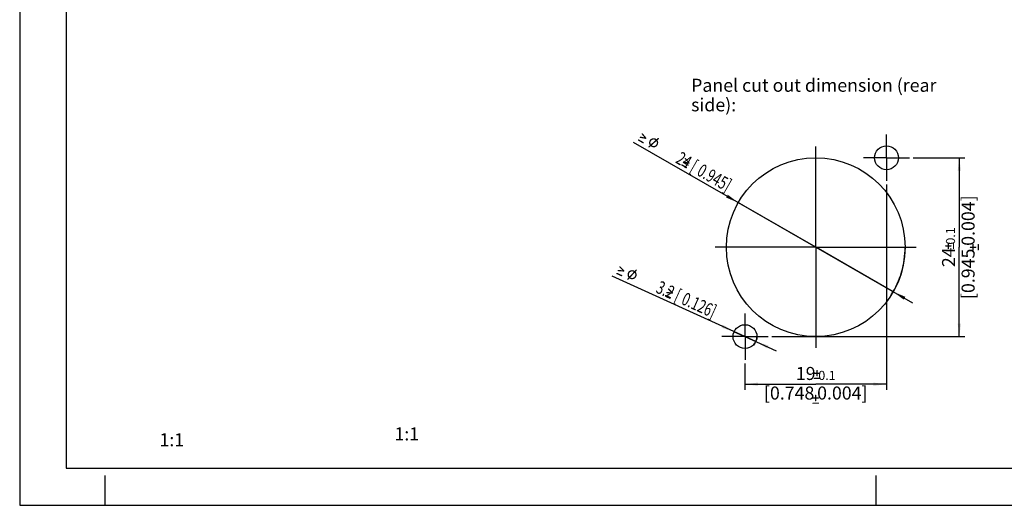
# Model space of a CAD drawing. Units: millimetres. Extents: x 0 to 420, y 0 to 297.
# Drawn here: x 0 to 264, y 0 to 130 of the extents above; entities that cross this region are included whole.
import ezdxf

# ---------------------------------------------------------------- set-up
doc = ezdxf.new("R2010")
doc.units = ezdxf.units.MM
doc.header["$LTSCALE"] = 23.1
doc.layers.get('0').update_dxf_attribs({"linetype": 'CONTINUOUS'})
for name, color, linetype in [('_03_2D_DRAWING_DIMENSION', 7, 'CONTINUOUS'), ('_04_NOTES', 7, 'CONTINUOUS'), ('_26_DATUM_AXIS', 7, 'CONTINUOUS')]:
    doc.layers.add(name, color=color, linetype=linetype)
doc.styles.get("Standard").update_dxf_attribs({"font": 'arialn.ttf'})
doc.styles.add('TEXTSTYLE_4', font='symbol_iso.ttf')
doc.dimstyles.new('DIMSTYLE_3', dxfattribs={"dimtxt": 3.5, "dimasz": 3.5, "dimexe": 1.5, "dimexo": 1, "dimtad": 1, "dimlfac": 0.5, "dimdsep": 46, "dimtxsty": 'STANDARD', "dimblk": '_FILLED', "dimblk1": '_FILLED', "dimblk2": '_FILLED', "dimcen": 0.09, "dimclrt": 7, "dimazin": 2, "dimtp": 0.2, "dimtm": 0.2, "dimtfac": 1, "dimtmove": 0, "dimatfit": 2, "dimldrblk": '_FILLED', "dimfxl": 1, "dimtolj": 1, "dimarcsym": 0})
doc.dimstyles.new('DIMSTYLE_4', dxfattribs={"dimtxt": 3.5, "dimasz": 3.5, "dimexe": 1.5, "dimexo": 1, "dimgap": 0.875, "dimtad": 1, "dimlfac": 0.5, "dimdsep": 46, "dimtxsty": 'STANDARD', "dimblk": '_FILLED', "dimblk1": '_FILLED', "dimblk2": '_FILLED', "dimcen": 0.09, "dimclrt": 7, "dimazin": 2, "dimtol": 1, "dimtp": 0.1, "dimtm": 0.1, "dimtfac": 1, "dimtofl": 0, "dimtmove": 0, "dimatfit": 3, "dimldrblk": '_FILLED', "dimfxl": 1, "dimtolj": 1, "dimarcsym": 0})
doc.dimstyles.new('DIMSTYLE_5', dxfattribs={"dimtxt": 3.5, "dimasz": 3.5, "dimexe": 1.5, "dimexo": 1, "dimtad": 1, "dimlfac": 0.5, "dimdsep": 46, "dimtxsty": 'STANDARD', "dimblk": '_FILLED', "dimblk1": '_FILLED', "dimblk2": '_FILLED', "dimcen": 0.09, "dimclrt": 7, "dimazin": 2, "dimtp": 0.1, "dimtm": 0.1, "dimtfac": 1, "dimtmove": 0, "dimatfit": 2, "dimldrblk": '_FILLED', "dimfxl": 1, "dimtolj": 1, "dimarcsym": 0})

# ---------------------------------------------------------------- blocks, each defined once
blk = doc.blocks.new('_FILLED')
at = {"color": 0, "linetype": 'BYBLOCK'}
blk.add_solid([(0, 0), (-1, 0.125), (-1, -0.125)], dxfattribs=at)
blk = doc.blocks.new('*D8')
at = {"layer": '_03_2D_DRAWING_DIMENSION', "color": 7}
for p, q in [((213.79, 69.26), (164.88, 97.37)), ((192.98, 81.22), (213.79, 69.26)), ((234.6, 57.31), (213.79, 69.26)), ((213.79, 69.26), (239.8, 54.32))]:
    blk.add_line(p, q, dxfattribs=at)
at = {"layer": '_03_2D_DRAWING_DIMENSION', "color": 7, "xscale": 3.5, "yscale": 3.5, "zscale": 3.5}
for p, rotation in [((192.98, 81.22), 330.116139092), ((234.6, 57.31), 150.1168540539)]:
    blk.add_blockref('_FILLED', p, dxfattribs=dict(at, rotation=rotation))
at = {"layer": '_03_2D_DRAWING_DIMENSION', "color": 7, "insert": (191.57, 87.08), "char_height": 3.5, "width": 42.3927, "attachment_point": 3, "rotation": 330.1173, "line_spacing_factor": 0.9, "style": 'TEXTSTYLE_4'}
blk.add_mtext('{\\ftxt;\\W0.0001;\\H0.0001;\\~}{\\ftxt;\\W1.7991967871;\\H3.5; }{\\ftxt;\\W0.0001;\\H0.0001;\\~}\\fArial Narrow;{\\W0.7;24}{\\W0.7; [}{\\ftxt;\\W0.0001;\\H0.0001;\\~}{\\ftxt;\\W0.8995983936;\\H3.5; }{\\ftxt;\\W0.0001;\\H0.0001;\\~}{\\W0.7;0.945]}', dxfattribs=at)
blk = doc.blocks.new('*D9')
at = {"layer": '_03_2D_DRAWING_DIMENSION', "color": 7}
for p, q in [((239.99, 93.26), (253.85, 93.26)), ((252.35, 93.26), (252.35, 69.26)), ((252.35, 45.26), (252.35, 69.26)), ((201.99, 45.26), (253.85, 45.26))]:
    blk.add_line(p, q, dxfattribs=at)
at = {"layer": '_03_2D_DRAWING_DIMENSION', "color": 7, "xscale": 3.5, "yscale": 3.5, "zscale": 3.5}
for p, rotation in [((252.35, 93.26), 90), ((252.35, 45.26), 270)]:
    blk.add_blockref('_FILLED', p, dxfattribs=dict(at, rotation=rotation))
at = {"layer": '_03_2D_DRAWING_DIMENSION', "color": 7, "insert": (247.71, 69.26), "char_height": 3.5, "width": 38.8647, "attachment_point": 2, "rotation": 90, "line_spacing_factor": 0.9}
blk.add_mtext('24{\\ftxt;\\W0.0001;\\H0.0001;\\~}{\\ftxt;\\W0.6987951807;\\H3.5; }{\\ftxt;\\W0.0001;\\H0.0001;\\~}\\H2.45;0.1\\P\\H3.5;[0.945{\\ftxt;\\W0.0001;\\H0.0001;\\~}{\\ftxt;\\W0.6987951807;\\H3.5; }{\\ftxt;\\W0.0001;\\H0.0001;\\~}0.004]', dxfattribs=at)
blk = doc.blocks.new('*D10')
at = {"layer": '_03_2D_DRAWING_DIMENSION', "color": 7}
for p, q in [((232.79, 86.06), (232.79, 30.99)), ((194.79, 38.06), (194.79, 30.99)), ((194.79, 32.49), (213.79, 32.49)), ((232.79, 32.49), (213.79, 32.49))]:
    blk.add_line(p, q, dxfattribs=at)
at = {"layer": '_03_2D_DRAWING_DIMENSION', "color": 7, "xscale": 3.5, "yscale": 3.5, "zscale": 3.5, "rotation": 180}
blk.add_blockref('_FILLED', (194.79, 32.49), dxfattribs=at)
at = {"layer": '_03_2D_DRAWING_DIMENSION', "color": 7, "xscale": 3.5, "yscale": 3.5, "zscale": 3.5}
blk.add_blockref('_FILLED', (232.79, 32.49), dxfattribs=at)
at = {"layer": '_03_2D_DRAWING_DIMENSION', "color": 7, "insert": (213.79, 37.13), "char_height": 3.5, "width": 38.8647, "attachment_point": 2, "line_spacing_factor": 0.9}
blk.add_mtext('19{\\ftxt;\\W0.0001;\\H0.0001;\\~}{\\ftxt;\\W0.6987951807;\\H3.5; }{\\ftxt;\\W0.0001;\\H0.0001;\\~}\\H2.45;0.1\\P\\H3.5;[0.748{\\ftxt;\\W0.0001;\\H0.0001;\\~}{\\ftxt;\\W0.6987951807;\\H3.5; }{\\ftxt;\\W0.0001;\\H0.0001;\\~}0.004]', dxfattribs=at)
blk = doc.blocks.new('*D11')
at = {"layer": '_03_2D_DRAWING_DIMENSION', "color": 7}
for p, q in [((194.79, 45.26), (159.11, 61.45)), ((191.88, 46.59), (194.79, 45.26)), ((197.71, 43.94), (194.79, 45.26)), ((194.79, 45.26), (203.17, 41.46))]:
    blk.add_line(p, q, dxfattribs=at)
at = {"layer": '_03_2D_DRAWING_DIMENSION', "color": 7, "xscale": 3.5, "yscale": 3.5, "zscale": 3.5}
for p, rotation in [((191.88, 46.59), 335.6020110189), ((197.71, 43.94), 155.601210215)]:
    blk.add_blockref('_FILLED', p, dxfattribs=dict(at, rotation=rotation))
at = {"layer": '_03_2D_DRAWING_DIMENSION', "color": 7, "insert": (187.52, 53.37), "char_height": 3.5, "width": 43.8207, "attachment_point": 3, "rotation": 335.6023, "line_spacing_factor": 0.9, "style": 'TEXTSTYLE_4'}
blk.add_mtext('{\\ftxt;\\W0.0001;\\H0.0001;\\~}{\\ftxt;\\W1.7991967871;\\H3.5; }{\\ftxt;\\W0.0001;\\H0.0001;\\~}\\fArial Narrow;{\\W0.7;3.2}{\\W0.7; [}{\\ftxt;\\W0.0001;\\H0.0001;\\~}{\\ftxt;\\W0.8995983936;\\H3.5; }{\\ftxt;\\W0.0001;\\H0.0001;\\~}{\\W0.7;0.126]}', dxfattribs=at)

msp = doc.modelspace()

# ---------------------------------------------------------------- linework, layer by layer
at = {"color": 7}
for p, q in [((0, 297), (0, 0)), ((12.5, 287), (12.5, 10)), ((12.5, 10), (410, 10)), ((23, 0), (23, 8)), ((230, 0), (230, 8)), ((0, 0), (420, 0))]:
    msp.add_line(p, q, dxfattribs=at)
at = {"layer": '_03_2D_DRAWING_DIMENSION', "color": 7}
for centre, radius, start in [((213.793, 69.264), 24, 327.73138), ((194.793, 45.264), 3.2, 318.24824)]:
    msp.add_arc(centre, radius, start, 360, dxfattribs=at)
for points in [[(167.546, 97.171), (166.061, 97.959), (166.065, 98.022)], [(166.061, 97.959), (167.546, 97.171), (167.493, 97.136)], [(167.493, 97.136), (166.082, 97.883), (166.061, 97.959)], [(167.598, 97.205), (166.065, 98.022), (166.068, 98.084)], [(166.065, 98.022), (167.598, 97.205), (167.546, 97.171)], [(167.615, 97.292), (166.068, 98.084), (166.134, 98.143)], [(166.068, 98.084), (167.615, 97.292), (167.598, 97.205)], [(166.155, 97.841), (166.082, 97.883), (167.493, 97.136)], [(167.619, 97.355), (166.134, 98.143), (166.187, 98.178)], [(166.134, 98.143), (167.619, 97.355), (167.615, 97.292)], [(167.368, 97.143), (166.155, 97.841), (167.493, 97.136)], [(167.584, 97.407), (166.187, 98.178), (166.249, 98.174)], [(166.187, 98.178), (167.584, 97.407), (167.619, 97.355)], [(167.55, 97.459), (166.249, 98.174), (166.336, 98.157)], [(166.249, 98.174), (167.55, 97.459), (167.584, 97.407)], [(166.493, 98.712), (166.497, 98.774), (168.114, 98.329)], [(166.528, 98.66), (166.493, 98.712), (168.114, 98.329)], [(166.497, 98.774), (166.515, 98.861), (168.114, 98.329)], [(166.515, 98.861), (166.553, 98.871), (168.114, 98.329)], [(166.528, 98.66), (168.114, 98.329), (166.649, 98.59)], [(166.649, 98.59), (166.587, 98.593), (166.528, 98.66)], [(166.553, 98.871), (166.605, 98.906), (168.114, 98.329)], [(166.605, 98.906), (166.657, 98.941), (168.114, 98.329)], [(166.657, 98.941), (166.72, 98.937), (168.114, 98.329)], [(168.177, 98.326), (168.114, 98.329), (166.72, 98.937)], [(168.229, 98.36), (168.177, 98.326), (166.72, 98.937)], [(168.267, 98.371), (168.229, 98.36), (166.72, 98.937)], [(168.295, 98.419), (168.267, 98.371), (166.72, 98.937)], [(168.295, 98.419), (166.72, 98.937), (167.761, 98.726)], [(167.024, 99.634), (167.027, 99.697), (167.333, 99.779)], [(167.034, 99.596), (167.024, 99.634), (167.333, 99.779)], [(167.027, 99.697), (167.031, 99.759), (167.333, 99.779)], [(167.031, 99.759), (167.097, 99.818), (167.333, 99.779)], [(167.069, 99.544), (167.034, 99.596), (167.333, 99.779)], [(167.069, 99.544), (167.333, 99.779), (168.282, 98.621)], [(168.282, 98.621), (167.761, 98.726), (167.069, 99.544)], [(167.097, 99.818), (167.149, 99.853), (167.333, 99.779)], [(167.284, 99.807), (167.333, 99.779), (167.149, 99.853)], [(167.284, 99.807), (167.149, 99.853), (167.212, 99.849)], [(168.327, 98.53), (168.323, 98.468), (167.761, 98.726)], [(168.316, 98.569), (168.327, 98.53), (167.761, 98.726)], [(168.282, 98.621), (168.316, 98.569), (167.761, 98.726)], [(167.761, 98.726), (168.323, 98.468), (168.295, 98.419)], [(169.485, 97.736), (169.11, 97.757), (169.194, 97.903)], [(169.565, 97.819), (169.194, 97.903), (169.277, 98.049)], [(169.194, 97.903), (169.565, 97.819), (169.485, 97.736)], [(169.645, 97.902), (169.277, 98.049), (169.371, 98.156)], [(169.277, 98.049), (169.645, 97.902), (169.565, 97.819)], [(169.829, 98.054), (169.371, 98.156), (169.503, 98.274)], [(169.829, 98.054), (169.725, 97.985), (169.371, 98.156)], [(169.371, 98.156), (169.725, 97.985), (169.645, 97.902)], [(171.003, 97.735), (169.497, 96.857), (170.767, 98)], [(170.035, 98.13), (169.503, 98.274), (169.646, 98.353)], [(170.035, 98.13), (169.92, 98.099), (169.503, 98.274)], [(169.503, 98.274), (169.92, 98.099), (169.829, 98.054)], [(170.149, 98.161), (169.646, 98.353), (169.775, 98.409)], [(169.646, 98.353), (170.149, 98.161), (170.035, 98.13)], [(170.597, 98.098), (169.775, 98.409), (169.942, 98.474)], [(170.375, 98.161), (170.25, 98.168), (169.775, 98.409)], [(170.486, 98.129), (170.375, 98.161), (169.775, 98.409)], [(170.597, 98.098), (170.486, 98.129), (169.775, 98.409)], [(169.775, 98.409), (170.25, 98.168), (170.149, 98.161)], [(169.942, 98.474), (170.081, 98.491), (171.381, 97.776)], [(170.597, 98.098), (169.942, 98.474), (171.381, 97.776)], [(171.381, 97.776), (170.081, 98.491), (170.258, 98.519)], [(171.267, 97.971), (170.258, 98.519), (170.407, 98.497)], [(170.258, 98.519), (171.267, 97.971), (171.381, 97.776)], [(170.407, 98.497), (170.556, 98.476), (171.032, 98.236)], [(171.267, 97.971), (170.407, 98.497), (171.032, 98.236)], [(170.934, 98.291), (171.032, 98.236), (170.556, 98.476)], [(170.934, 98.291), (170.556, 98.476), (170.716, 98.417)], [(170.694, 98.042), (170.597, 98.098), (171.381, 97.776)], [(170.718, 98.028), (170.694, 98.042), (171.381, 97.776)], [(170.716, 98.417), (170.876, 98.357), (170.934, 98.291)], [(170.767, 98), (170.718, 98.028), (171.381, 97.776)], [(170.767, 98), (171.381, 97.776), (171.443, 97.547)], [(170.767, 98), (171.443, 97.547), (171.003, 97.735)], [(171.653, 98.363), (171.032, 98.236), (171.362, 98.53)], [(171.653, 98.363), (171.65, 98.3), (171.032, 98.236)], [(171.65, 98.3), (171.598, 98.265), (171.032, 98.236)], [(171.032, 98.236), (171.598, 98.265), (171.267, 97.971)], [(171.657, 98.425), (171.362, 98.53), (171.414, 98.565)], [(171.362, 98.53), (171.657, 98.425), (171.653, 98.363)], [(171.647, 98.463), (171.414, 98.565), (171.477, 98.561)], [(171.414, 98.565), (171.647, 98.463), (171.657, 98.425)], [(171.612, 98.515), (171.477, 98.561), (171.515, 98.571)], [(171.477, 98.561), (171.612, 98.515), (171.647, 98.463)], [(171.515, 98.571), (171.578, 98.568), (171.612, 98.515)], [(167.368, 97.143), (167.493, 97.136), (167.417, 97.115)], [(169.137, 96.063), (168.842, 96.167), (168.846, 96.23)], [(168.842, 96.167), (169.137, 96.063), (169.085, 96.028)], [(169.085, 96.028), (168.852, 96.129), (168.842, 96.167)], [(168.846, 96.23), (168.874, 96.278), (169.468, 96.357)], [(168.846, 96.23), (169.468, 96.357), (169.137, 96.063)], [(168.852, 96.129), (169.085, 96.028), (169.047, 96.018)], [(169.047, 96.018), (168.887, 96.077), (168.852, 96.129)], [(168.874, 96.278), (168.901, 96.327), (169.468, 96.357)], [(168.936, 96.049), (168.887, 96.077), (169.047, 96.018)], [(169.468, 96.357), (168.901, 96.327), (169.232, 96.621)], [(168.936, 96.049), (169.047, 96.018), (168.984, 96.021)], [(169.39, 97.402), (169.04, 97.41), (169.075, 97.584)], [(169.39, 97.402), (169.383, 97.277), (169.04, 97.41)], [(169.04, 97.41), (169.383, 97.277), (169.39, 97.177)], [(169.39, 97.177), (169.043, 97.247), (169.04, 97.41)], [(169.39, 97.177), (169.421, 97.062), (169.043, 97.247)], [(169.043, 97.247), (169.421, 97.062), (169.452, 96.947)], [(169.452, 96.947), (169.046, 97.084), (169.043, 97.247)], [(169.452, 96.947), (169.497, 96.857), (169.046, 97.084)], [(169.732, 96.592), (169.046, 97.084), (169.497, 96.857)], [(169.732, 96.592), (169.087, 96.931), (169.046, 97.084)], [(169.422, 97.514), (169.075, 97.584), (169.11, 97.757)], [(169.075, 97.584), (169.422, 97.514), (169.39, 97.402)], [(169.926, 96.481), (170.582, 96.104), (169.087, 96.931)], [(169.829, 96.537), (169.926, 96.481), (169.087, 96.931)], [(169.781, 96.565), (169.829, 96.537), (169.087, 96.931)], [(169.732, 96.592), (169.781, 96.565), (169.087, 96.931)], [(169.087, 96.931), (170.582, 96.104), (170.419, 96.101)], [(170.419, 96.101), (169.153, 96.764), (169.087, 96.931)], [(169.485, 97.736), (169.453, 97.625), (169.11, 97.757)], [(169.11, 97.757), (169.453, 97.625), (169.422, 97.514)], [(169.153, 96.764), (170.419, 96.101), (170.266, 96.06)], [(170.266, 96.06), (169.232, 96.621), (169.153, 96.764)], [(169.232, 96.621), (170.266, 96.06), (170.092, 96.095)], [(169.232, 96.621), (170.092, 96.095), (169.468, 96.357)], [(169.662, 96.245), (169.468, 96.357), (169.943, 96.116)], [(170.092, 96.095), (169.943, 96.116), (169.468, 96.357)], [(169.497, 96.857), (171.003, 97.735), (169.732, 96.592)], [(169.662, 96.245), (169.943, 96.116), (169.808, 96.162)], [(169.926, 96.481), (170.037, 96.449), (170.724, 96.184)], [(169.926, 96.481), (170.724, 96.184), (170.582, 96.104)], [(170.037, 96.449), (170.148, 96.418), (170.724, 96.184)], [(170.148, 96.418), (170.249, 96.424), (170.724, 96.184)], [(170.724, 96.184), (170.249, 96.424), (170.374, 96.417)], [(170.877, 96.225), (170.374, 96.417), (170.489, 96.448)], [(170.374, 96.417), (170.877, 96.225), (170.724, 96.184)], [(170.489, 96.448), (170.579, 96.493), (170.996, 96.319)], [(170.489, 96.448), (170.996, 96.319), (170.877, 96.225)], [(170.996, 96.319), (170.579, 96.493), (170.694, 96.524)], [(170.694, 96.524), (170.798, 96.593), (171.128, 96.436)], [(170.694, 96.524), (171.128, 96.436), (170.996, 96.319)], [(171.128, 96.436), (170.798, 96.593), (170.878, 96.677)], [(171.222, 96.544), (170.878, 96.677), (170.959, 96.76)], [(170.878, 96.677), (171.222, 96.544), (171.128, 96.436)], [(171.306, 96.689), (170.959, 96.76), (171.014, 96.857)], [(170.959, 96.76), (171.306, 96.689), (171.222, 96.544)], [(171.072, 97.631), (171.003, 97.735), (171.443, 97.547)], [(171.014, 96.857), (171.07, 96.954), (171.417, 96.884)], [(171.014, 96.857), (171.417, 96.884), (171.306, 96.689)], [(171.417, 96.884), (171.07, 96.954), (171.102, 97.065)], [(171.072, 97.631), (171.443, 97.547), (171.481, 97.331)], [(171.481, 97.331), (171.103, 97.516), (171.072, 97.631)], [(171.102, 97.065), (171.133, 97.176), (171.456, 97.12)], [(171.102, 97.065), (171.456, 97.12), (171.417, 96.884)], [(171.109, 97.416), (171.103, 97.516), (171.481, 97.331)], [(171.14, 97.301), (171.109, 97.416), (171.481, 97.331)], [(171.456, 97.12), (171.133, 97.176), (171.14, 97.301)], [(171.14, 97.301), (171.481, 97.331), (171.456, 97.12)], [(178.626, 92.967), (178.629, 93.03), (178.935, 93.113)], [(178.636, 92.929), (178.626, 92.967), (178.935, 93.113)], [(178.629, 93.03), (178.633, 93.093), (178.935, 93.113)], [(178.633, 93.093), (178.699, 93.151), (178.935, 93.113)], [(178.671, 92.877), (178.636, 92.929), (178.935, 93.113)], [(178.671, 92.877), (178.935, 93.113), (179.884, 91.954)], [(179.884, 91.954), (179.363, 92.059), (178.671, 92.877)], [(178.699, 93.151), (178.751, 93.186), (178.935, 93.113)], [(178.887, 93.141), (178.935, 93.113), (178.751, 93.186)], [(178.887, 93.141), (178.751, 93.186), (178.814, 93.182)], [(179.148, 90.504), (177.663, 91.292), (177.667, 91.355)], [(177.663, 91.292), (179.148, 90.504), (179.096, 90.469)], [(179.096, 90.469), (177.684, 91.216), (177.663, 91.292)], [(179.2, 90.538), (177.667, 91.355), (177.67, 91.417)], [(177.667, 91.355), (179.2, 90.538), (179.148, 90.504)], [(179.217, 90.625), (177.67, 91.417), (177.737, 91.476)], [(177.67, 91.417), (179.217, 90.625), (179.2, 90.538)], [(177.757, 91.174), (177.684, 91.216), (179.096, 90.469)], [(179.221, 90.688), (177.737, 91.476), (177.789, 91.511)], [(177.737, 91.476), (179.221, 90.688), (179.217, 90.625)], [(178.97, 90.477), (177.757, 91.174), (179.096, 90.469)], [(179.186, 90.74), (177.789, 91.511), (177.851, 91.507)], [(177.789, 91.511), (179.186, 90.74), (179.221, 90.688)], [(179.152, 90.792), (177.851, 91.507), (177.938, 91.49)], [(177.851, 91.507), (179.152, 90.792), (179.186, 90.74)], [(178.096, 92.045), (178.099, 92.107), (179.717, 91.663)], [(178.13, 91.993), (178.096, 92.045), (179.717, 91.663)], [(178.099, 92.107), (178.117, 92.194), (179.717, 91.663)], [(178.117, 92.194), (178.155, 92.205), (179.717, 91.663)], [(178.13, 91.993), (179.717, 91.663), (178.252, 91.923)], [(178.252, 91.923), (178.189, 91.927), (178.13, 91.993)], [(178.155, 92.205), (178.207, 92.239), (179.717, 91.663)], [(178.207, 92.239), (178.259, 92.274), (179.717, 91.663)], [(178.259, 92.274), (178.322, 92.27), (179.717, 91.663)], [(179.779, 91.659), (179.717, 91.663), (178.322, 92.27)], [(179.831, 91.693), (179.779, 91.659), (178.322, 92.27)], [(179.869, 91.704), (179.831, 91.693), (178.322, 92.27)], [(179.897, 91.752), (179.869, 91.704), (178.322, 92.27)], [(179.897, 91.752), (178.322, 92.27), (179.363, 92.059)], [(178.97, 90.477), (179.096, 90.469), (179.019, 90.449)], [(179.929, 91.863), (179.925, 91.801), (179.363, 92.059)], [(179.919, 91.902), (179.929, 91.863), (179.363, 92.059)], [(179.884, 91.954), (179.919, 91.902), (179.363, 92.059)], [(179.363, 92.059), (179.925, 91.801), (179.897, 91.752)], [(248.543, 69.561), (248.515, 69.617), (248.543, 69.701)], [(248.571, 69.505), (248.543, 69.701), (248.571, 69.757)], [(248.543, 69.701), (248.571, 69.505), (248.543, 69.561)], [(248.627, 69.449), (248.571, 69.757), (248.627, 69.785)], [(248.571, 69.757), (248.627, 69.449), (248.571, 69.505)], [(248.627, 69.785), (248.711, 69.449), (248.627, 69.449)], [(248.711, 69.449), (248.627, 69.785), (248.711, 69.785)], [(248.711, 69.785), (249.215, 69.449), (248.711, 69.449)], [(249.215, 69.449), (248.711, 69.785), (249.215, 69.785)], [(249.243, 68.861), (249.215, 70.317), (249.243, 70.401)], [(249.215, 69.785), (249.215, 70.317), (249.243, 68.861)], [(249.215, 69.449), (249.215, 69.785), (249.243, 68.861)], [(249.215, 69.449), (249.243, 68.861), (249.215, 68.917)], [(249.271, 68.805), (249.243, 70.401), (249.271, 70.457)], [(249.243, 70.401), (249.271, 68.805), (249.243, 68.861)], [(249.327, 68.749), (249.271, 70.457), (249.327, 70.485)], [(249.271, 70.457), (249.327, 68.749), (249.271, 68.805)], [(249.327, 70.485), (249.411, 68.749), (249.327, 68.749)], [(249.411, 68.749), (249.327, 70.485), (249.411, 70.485)], [(249.411, 70.485), (249.467, 68.749), (249.411, 68.749)], [(249.467, 68.749), (249.411, 70.485), (249.467, 70.485)], [(249.467, 70.485), (249.523, 68.805), (249.467, 68.749)], [(249.523, 68.805), (249.467, 70.485), (249.523, 70.457)], [(249.523, 70.457), (249.579, 68.861), (249.523, 68.805)], [(249.579, 68.917), (249.579, 68.861), (249.523, 70.457)], [(249.579, 69.449), (249.579, 68.917), (249.523, 70.457)], [(249.579, 69.785), (249.579, 69.449), (249.523, 70.457)], [(249.579, 70.317), (249.579, 69.785), (249.523, 70.457)], [(249.579, 70.317), (249.523, 70.457), (249.579, 70.401)], [(249.579, 69.785), (250.083, 69.449), (249.579, 69.449)], [(250.083, 69.449), (249.579, 69.785), (250.083, 69.785)], [(250.083, 69.785), (250.167, 69.449), (250.083, 69.449)], [(250.167, 69.449), (250.083, 69.785), (250.167, 69.785)], [(250.167, 69.785), (250.223, 69.505), (250.167, 69.449)], [(250.223, 69.505), (250.167, 69.785), (250.223, 69.757)], [(250.223, 69.757), (250.251, 69.561), (250.223, 69.505)], [(250.251, 69.561), (250.223, 69.757), (250.251, 69.701)], [(250.251, 69.701), (250.279, 69.617), (250.251, 69.561)], [(250.671, 68.805), (250.615, 70.401), (250.671, 70.457)], [(250.615, 70.317), (250.615, 70.401), (250.671, 68.805)], [(250.615, 68.917), (250.615, 70.317), (250.671, 68.805)], [(250.615, 68.917), (250.671, 68.805), (250.615, 68.861)], [(250.727, 68.749), (250.671, 70.457), (250.727, 70.485)], [(250.671, 70.457), (250.727, 68.749), (250.671, 68.805)], [(250.727, 70.485), (250.783, 68.749), (250.727, 68.749)], [(250.783, 68.749), (250.727, 70.485), (250.783, 70.485)], [(250.783, 70.485), (250.867, 68.749), (250.783, 68.749)], [(250.867, 68.749), (250.783, 70.485), (250.867, 70.485)], [(250.867, 70.485), (250.923, 68.805), (250.867, 68.749)], [(250.923, 68.805), (250.867, 70.485), (250.923, 70.457)], [(250.923, 70.457), (250.951, 68.861), (250.923, 68.805)], [(250.951, 68.917), (250.951, 68.861), (250.923, 70.457)], [(250.951, 70.317), (250.951, 68.917), (250.923, 70.457)], [(250.951, 70.317), (250.923, 70.457), (250.951, 70.401)], [(255.193, 69.189), (255.165, 69.245), (255.193, 69.329)], [(255.221, 69.133), (255.193, 69.329), (255.221, 69.385)], [(255.193, 69.329), (255.221, 69.133), (255.193, 69.189)], [(255.277, 69.077), (255.221, 69.385), (255.277, 69.413)], [(255.221, 69.385), (255.277, 69.077), (255.221, 69.133)], [(255.277, 69.413), (255.361, 69.077), (255.277, 69.077)], [(255.361, 69.077), (255.277, 69.413), (255.361, 69.413)], [(255.361, 69.413), (255.865, 69.077), (255.361, 69.077)], [(255.865, 69.077), (255.361, 69.413), (255.865, 69.413)], [(255.893, 68.489), (255.865, 69.945), (255.893, 70.029)], [(255.865, 69.413), (255.865, 69.945), (255.893, 68.489)], [(255.865, 69.077), (255.865, 69.413), (255.893, 68.489)], [(255.865, 69.077), (255.893, 68.489), (255.865, 68.545)], [(255.921, 68.433), (255.893, 70.029), (255.921, 70.085)], [(255.893, 70.029), (255.921, 68.433), (255.893, 68.489)], [(255.977, 68.377), (255.921, 70.085), (255.977, 70.113)], [(255.921, 70.085), (255.977, 68.377), (255.921, 68.433)], [(255.977, 70.113), (256.061, 68.377), (255.977, 68.377)], [(256.061, 68.377), (255.977, 70.113), (256.061, 70.113)], [(256.061, 70.113), (256.117, 68.377), (256.061, 68.377)], [(256.117, 68.377), (256.061, 70.113), (256.117, 70.113)], [(256.117, 70.113), (256.173, 68.433), (256.117, 68.377)], [(256.173, 68.433), (256.117, 70.113), (256.173, 70.085)], [(256.173, 70.085), (256.229, 68.489), (256.173, 68.433)], [(256.229, 68.545), (256.229, 68.489), (256.173, 70.085)], [(256.229, 69.077), (256.229, 68.545), (256.173, 70.085)], [(256.229, 69.413), (256.229, 69.077), (256.173, 70.085)], [(256.229, 69.945), (256.229, 69.413), (256.173, 70.085)], [(256.229, 69.945), (256.173, 70.085), (256.229, 70.029)], [(256.229, 69.413), (256.733, 69.077), (256.229, 69.077)], [(256.733, 69.077), (256.229, 69.413), (256.733, 69.413)], [(256.733, 69.413), (256.817, 69.077), (256.733, 69.077)], [(256.817, 69.077), (256.733, 69.413), (256.817, 69.413)], [(256.817, 69.413), (256.873, 69.133), (256.817, 69.077)], [(256.873, 69.133), (256.817, 69.413), (256.873, 69.385)], [(256.873, 69.385), (256.901, 69.189), (256.873, 69.133)], [(256.901, 69.189), (256.873, 69.385), (256.901, 69.329)], [(256.901, 69.329), (256.929, 69.245), (256.901, 69.189)], [(257.321, 68.433), (257.265, 70.029), (257.321, 70.085)], [(257.265, 69.945), (257.265, 70.029), (257.321, 68.433)], [(257.265, 68.545), (257.265, 69.945), (257.321, 68.433)], [(257.377, 68.377), (257.321, 70.085), (257.377, 70.113)], [(257.321, 70.085), (257.377, 68.377), (257.321, 68.433)], [(257.377, 70.113), (257.433, 68.377), (257.377, 68.377)], [(257.433, 68.377), (257.377, 70.113), (257.433, 70.113)], [(257.433, 70.113), (257.517, 68.377), (257.433, 68.377)], [(257.517, 68.377), (257.433, 70.113), (257.517, 70.113)], [(257.517, 70.113), (257.573, 68.433), (257.517, 68.377)], [(257.573, 68.433), (257.517, 70.113), (257.573, 70.085)], [(257.573, 70.085), (257.601, 68.489), (257.573, 68.433)], [(257.601, 68.545), (257.601, 68.489), (257.573, 70.085)], [(257.601, 69.945), (257.601, 68.545), (257.573, 70.085)], [(257.601, 69.945), (257.573, 70.085), (257.601, 70.029)], [(257.265, 68.545), (257.321, 68.433), (257.265, 68.489)], [(161.02, 64.033), (161.08, 64.098), (161.319, 64.082)], [(161.022, 63.971), (161.02, 64.033), (161.319, 64.082)], [(161.025, 63.908), (161.022, 63.971), (161.319, 64.082)], [(161.039, 63.871), (161.025, 63.908), (161.319, 64.082)], [(161.078, 63.823), (161.039, 63.871), (161.319, 64.082)], [(161.078, 63.823), (161.319, 64.082), (162.374, 63.02)], [(162.374, 63.02), (161.846, 63.075), (161.078, 63.823)], [(161.08, 64.098), (161.129, 64.138), (161.319, 64.082)], [(161.268, 64.105), (161.129, 64.138), (161.192, 64.14)], [(161.268, 64.105), (161.319, 64.082), (161.129, 64.138)], [(161.838, 61.633), (160.222, 62.274), (160.282, 62.339)], [(160.222, 62.274), (161.838, 61.633), (161.829, 61.545)], [(161.829, 61.545), (160.224, 62.211), (160.222, 62.274)], [(160.224, 62.211), (161.829, 61.545), (161.78, 61.506)], [(161.78, 61.506), (160.227, 62.149), (160.224, 62.211)], [(160.227, 62.149), (161.78, 61.506), (161.731, 61.466)], [(161.731, 61.466), (160.255, 62.075), (160.227, 62.149)], [(160.331, 62.04), (160.255, 62.075), (161.731, 61.466)], [(161.835, 61.696), (160.282, 62.339), (160.331, 62.378)], [(160.282, 62.339), (161.835, 61.696), (161.838, 61.633)], [(161.796, 61.745), (160.331, 62.378), (160.393, 62.381)], [(160.331, 62.378), (161.796, 61.745), (161.835, 61.696)], [(161.606, 61.462), (160.331, 62.04), (161.731, 61.466)], [(161.756, 61.793), (160.393, 62.381), (160.482, 62.372)], [(160.393, 62.381), (161.756, 61.793), (161.796, 61.745)], [(160.583, 63.002), (160.592, 63.09), (162.235, 62.714)], [(160.585, 62.939), (160.583, 63.002), (162.235, 62.714)], [(160.625, 62.891), (160.585, 62.939), (162.235, 62.714)], [(160.592, 63.09), (160.629, 63.104), (162.235, 62.714)], [(160.625, 62.891), (162.235, 62.714), (160.752, 62.833)], [(160.752, 62.833), (160.69, 62.83), (160.625, 62.891)], [(160.629, 63.104), (160.678, 63.143), (162.235, 62.714)], [(160.678, 63.143), (160.726, 63.183), (162.235, 62.714)], [(160.726, 63.183), (160.789, 63.185), (162.235, 62.714)], [(162.298, 62.716), (162.235, 62.714), (160.789, 63.185)], [(162.347, 62.755), (162.298, 62.716), (160.789, 63.185)], [(162.384, 62.769), (162.347, 62.755), (160.789, 63.185)], [(162.407, 62.82), (162.384, 62.769), (160.789, 63.185)], [(162.407, 62.82), (160.789, 63.185), (161.846, 63.075)], [(161.606, 61.462), (161.731, 61.466), (161.657, 61.439)], [(162.428, 62.934), (162.43, 62.871), (161.846, 63.075)], [(162.414, 62.971), (162.428, 62.934), (161.846, 63.075)], [(162.374, 63.02), (162.414, 62.971), (161.846, 63.075)], [(161.846, 63.075), (162.43, 62.871), (162.407, 62.82)], [(163.164, 60.694), (163.187, 60.745), (163.771, 60.879)], [(163.164, 60.694), (163.771, 60.879), (163.47, 60.555)], [(163.187, 60.745), (163.21, 60.796), (163.771, 60.879)], [(163.771, 60.879), (163.21, 60.796), (163.511, 61.12)], [(163.594, 61.913), (163.244, 61.887), (163.263, 62.063)], [(163.594, 61.913), (163.599, 61.788), (163.244, 61.887)], [(163.244, 61.887), (163.599, 61.788), (163.615, 61.688)], [(163.615, 61.688), (163.263, 61.725), (163.244, 61.887)], [(163.615, 62.026), (163.263, 62.063), (163.281, 62.239)], [(163.263, 62.063), (163.615, 62.026), (163.594, 61.913)], [(163.615, 61.688), (163.657, 61.577), (163.263, 61.725)], [(163.263, 61.725), (163.657, 61.577), (163.699, 61.466)], [(163.699, 61.466), (163.281, 61.563), (163.263, 61.725)], [(163.656, 62.254), (163.281, 62.239), (163.35, 62.392)], [(163.656, 62.254), (163.636, 62.14), (163.281, 62.239)], [(163.281, 62.239), (163.636, 62.14), (163.615, 62.026)], [(163.699, 61.466), (163.752, 61.38), (163.281, 61.563)], [(164.012, 61.139), (163.281, 61.563), (163.752, 61.38)], [(164.012, 61.139), (163.337, 61.414), (163.281, 61.563)], [(164.216, 61.047), (164.904, 60.734), (163.337, 61.414)], [(164.114, 61.093), (164.216, 61.047), (163.337, 61.414)], [(164.063, 61.116), (164.114, 61.093), (163.337, 61.414)], [(164.012, 61.139), (164.063, 61.116), (163.337, 61.414)], [(163.337, 61.414), (164.904, 60.734), (164.742, 60.716)], [(164.742, 60.716), (163.418, 61.255), (163.337, 61.414)], [(163.728, 62.344), (163.35, 62.392), (163.42, 62.545)], [(163.35, 62.392), (163.728, 62.344), (163.656, 62.254)], [(163.418, 61.255), (164.742, 60.716), (164.594, 60.66)], [(164.594, 60.66), (163.511, 61.12), (163.418, 61.255)], [(163.8, 62.434), (163.42, 62.545), (163.503, 62.661)], [(163.42, 62.545), (163.8, 62.434), (163.728, 62.344)], [(163.969, 62.604), (163.503, 62.661), (163.623, 62.791)], [(163.969, 62.604), (163.872, 62.525), (163.503, 62.661)], [(163.503, 62.661), (163.872, 62.525), (163.8, 62.434)], [(163.511, 61.12), (164.594, 60.66), (164.418, 60.678)], [(163.511, 61.12), (164.418, 60.678), (163.771, 60.879)], [(164.166, 62.699), (163.623, 62.791), (163.758, 62.884)], [(164.166, 62.699), (164.055, 62.657), (163.623, 62.791)], [(163.623, 62.791), (164.055, 62.657), (163.969, 62.604)], [(165.167, 62.398), (163.752, 61.38), (164.907, 62.639)], [(163.752, 61.38), (165.167, 62.398), (164.012, 61.139)], [(164.277, 62.741), (163.758, 62.884), (163.881, 62.951)], [(163.758, 62.884), (164.277, 62.741), (164.166, 62.699)], [(163.975, 60.787), (163.771, 60.879), (164.267, 60.685)], [(164.418, 60.678), (164.267, 60.685), (163.771, 60.879)], [(164.729, 62.72), (163.881, 62.951), (164.04, 63.032)], [(164.502, 62.762), (164.377, 62.757), (163.881, 62.951)], [(164.615, 62.741), (164.502, 62.762), (163.881, 62.951)], [(164.729, 62.72), (164.615, 62.741), (163.881, 62.951)], [(163.881, 62.951), (164.377, 62.757), (164.277, 62.741)], [(164.04, 63.032), (164.177, 63.063), (165.54, 62.475)], [(164.729, 62.72), (164.04, 63.032), (165.54, 62.475)], [(165.54, 62.475), (164.177, 63.063), (164.351, 63.107)], [(164.216, 61.047), (164.329, 61.026), (165.039, 60.827)], [(164.216, 61.047), (165.039, 60.827), (164.904, 60.734)], [(164.329, 61.026), (164.443, 61.005), (165.039, 60.827)], [(165.408, 62.658), (164.351, 63.107), (164.501, 63.1)], [(164.351, 63.107), (165.408, 62.658), (165.54, 62.475)], [(164.443, 61.005), (164.543, 61.021), (165.039, 60.827)], [(164.501, 63.1), (164.652, 63.093), (165.148, 62.899)], [(165.408, 62.658), (164.501, 63.1), (165.148, 62.899)], [(165.039, 60.827), (164.543, 61.021), (164.668, 61.026)], [(165.046, 62.945), (165.148, 62.899), (164.652, 63.093)], [(165.046, 62.945), (164.652, 63.093), (164.817, 63.049)], [(165.187, 60.883), (164.668, 61.026), (164.779, 61.068)], [(164.668, 61.026), (165.187, 60.883), (165.039, 60.827)], [(164.831, 62.674), (164.729, 62.72), (165.54, 62.475)], [(164.779, 61.068), (164.865, 61.121), (165.296, 60.987)], [(164.779, 61.068), (165.296, 60.987), (165.187, 60.883)], [(164.817, 63.049), (164.981, 63.005), (165.046, 62.945)], [(164.856, 62.662), (164.831, 62.674), (165.54, 62.475)], [(164.907, 62.639), (164.856, 62.662), (165.54, 62.475)], [(165.296, 60.987), (164.865, 61.121), (164.976, 61.163)], [(164.907, 62.639), (165.54, 62.475), (165.624, 62.253)], [(164.907, 62.639), (165.624, 62.253), (165.167, 62.398)], [(164.976, 61.163), (165.073, 61.242), (165.416, 61.117)], [(164.976, 61.163), (165.416, 61.117), (165.296, 60.987)], [(165.416, 61.117), (165.073, 61.242), (165.145, 61.332)], [(165.499, 61.233), (165.145, 61.332), (165.217, 61.423)], [(165.145, 61.332), (165.499, 61.233), (165.416, 61.117)], [(165.755, 63.085), (165.148, 62.899), (165.449, 63.224)], [(165.755, 63.085), (165.757, 63.022), (165.148, 62.899)], [(165.757, 63.022), (165.709, 62.983), (165.148, 62.899)], [(165.148, 62.899), (165.709, 62.983), (165.408, 62.658)], [(165.246, 62.301), (165.167, 62.398), (165.624, 62.253)], [(165.569, 61.386), (165.217, 61.423), (165.263, 61.525)], [(165.217, 61.423), (165.569, 61.386), (165.499, 61.233)], [(165.246, 62.301), (165.624, 62.253), (165.682, 62.042)], [(165.682, 62.042), (165.288, 62.19), (165.246, 62.301)], [(165.263, 61.525), (165.309, 61.627), (165.661, 61.59)], [(165.263, 61.525), (165.661, 61.59), (165.569, 61.386)], [(165.304, 62.09), (165.288, 62.19), (165.682, 62.042)], [(165.346, 61.979), (165.304, 62.09), (165.682, 62.042)], [(165.661, 61.59), (165.309, 61.627), (165.33, 61.74)], [(165.33, 61.74), (165.351, 61.854), (165.677, 61.829)], [(165.33, 61.74), (165.677, 61.829), (165.661, 61.59)], [(165.346, 61.979), (165.682, 62.042), (165.677, 61.829)], [(165.677, 61.829), (165.351, 61.854), (165.346, 61.979)], [(165.753, 63.147), (165.449, 63.224), (165.498, 63.263)], [(165.449, 63.224), (165.753, 63.147), (165.755, 63.085)], [(165.739, 63.184), (165.498, 63.263), (165.56, 63.265)], [(165.498, 63.263), (165.739, 63.184), (165.753, 63.147)], [(165.699, 63.233), (165.56, 63.265), (165.597, 63.279)], [(165.56, 63.265), (165.699, 63.233), (165.739, 63.184)], [(165.597, 63.279), (165.66, 63.282), (165.699, 63.233)], [(163.47, 60.555), (163.166, 60.631), (163.164, 60.694)], [(163.166, 60.631), (163.47, 60.555), (163.421, 60.515)], [(163.421, 60.515), (163.18, 60.594), (163.166, 60.631)], [(163.18, 60.594), (163.421, 60.515), (163.384, 60.501)], [(163.384, 60.501), (163.22, 60.545), (163.18, 60.594)], [(163.271, 60.522), (163.22, 60.545), (163.384, 60.501)], [(163.271, 60.522), (163.384, 60.501), (163.322, 60.499)], [(163.975, 60.787), (164.267, 60.685), (164.128, 60.718)], [(174.073, 58.113), (174.134, 58.178), (174.372, 58.162)], [(174.134, 58.178), (174.182, 58.217), (174.372, 58.162)], [(174.321, 58.185), (174.182, 58.217), (174.245, 58.22)], [(174.321, 58.185), (174.372, 58.162), (174.182, 58.217)], [(174.891, 55.713), (173.275, 56.353), (173.335, 56.418)], [(173.275, 56.353), (174.891, 55.713), (174.882, 55.625)], [(174.882, 55.625), (173.278, 56.291), (173.275, 56.353)], [(173.278, 56.291), (174.882, 55.625), (174.833, 55.585)], [(174.833, 55.585), (173.28, 56.228), (173.278, 56.291)], [(173.28, 56.228), (174.833, 55.585), (174.785, 55.546)], [(174.785, 55.546), (173.308, 56.154), (173.28, 56.228)], [(173.384, 56.119), (173.308, 56.154), (174.785, 55.546)], [(174.889, 55.775), (173.335, 56.418), (173.384, 56.458)], [(173.335, 56.418), (174.889, 55.775), (174.891, 55.713)], [(174.849, 55.824), (173.384, 56.458), (173.447, 56.46)], [(173.384, 56.458), (174.849, 55.824), (174.889, 55.775)], [(174.659, 55.541), (173.384, 56.119), (174.785, 55.546)], [(174.81, 55.873), (173.447, 56.46), (173.535, 56.451)], [(173.447, 56.46), (174.81, 55.873), (174.849, 55.824)], [(173.636, 57.081), (173.645, 57.169), (175.289, 56.793)], [(173.639, 57.019), (173.636, 57.081), (175.289, 56.793)], [(173.678, 56.97), (173.639, 57.019), (175.289, 56.793)], [(173.645, 57.169), (173.682, 57.183), (175.289, 56.793)], [(173.678, 56.97), (175.289, 56.793), (173.806, 56.912)], [(173.806, 56.912), (173.743, 56.91), (173.678, 56.97)], [(173.682, 57.183), (173.731, 57.223), (175.289, 56.793)], [(173.731, 57.223), (173.78, 57.262), (175.289, 56.793)], [(173.78, 57.262), (173.842, 57.265), (175.289, 56.793)], [(175.351, 56.795), (175.289, 56.793), (173.842, 57.265)], [(175.4, 56.835), (175.351, 56.795), (173.842, 57.265)], [(175.437, 56.849), (175.4, 56.835), (173.842, 57.265)], [(175.46, 56.9), (175.437, 56.849), (173.842, 57.265)], [(175.46, 56.9), (173.842, 57.265), (174.899, 57.154)], [(174.076, 58.05), (174.073, 58.113), (174.372, 58.162)], [(174.078, 57.988), (174.076, 58.05), (174.372, 58.162)], [(174.092, 57.951), (174.078, 57.988), (174.372, 58.162)], [(174.131, 57.902), (174.092, 57.951), (174.372, 58.162)], [(174.131, 57.902), (174.372, 58.162), (175.427, 57.099)], [(175.427, 57.099), (174.899, 57.154), (174.131, 57.902)], [(174.659, 55.541), (174.785, 55.546), (174.71, 55.518)], [(175.481, 57.013), (175.483, 56.951), (174.899, 57.154)], [(175.467, 57.05), (175.481, 57.013), (174.899, 57.154)], [(175.427, 57.099), (175.467, 57.05), (174.899, 57.154)], [(174.899, 57.154), (175.483, 56.951), (175.46, 56.9)], [(214.986, 35.57), (213.278, 35.514), (213.334, 35.57)], [(213.278, 35.514), (214.986, 35.57), (215.014, 35.514)], [(215.014, 35.514), (213.278, 35.43), (213.278, 35.514)], [(213.278, 35.43), (215.014, 35.514), (215.014, 35.43)], [(215.014, 35.43), (213.278, 35.374), (213.278, 35.43)], [(213.278, 35.374), (215.014, 35.43), (215.014, 35.374)], [(215.014, 35.374), (213.334, 35.318), (213.278, 35.374)], [(214.93, 35.598), (213.334, 35.57), (213.39, 35.598)], [(213.334, 35.57), (214.93, 35.598), (214.986, 35.57)], [(213.334, 35.318), (215.014, 35.374), (214.986, 35.318)], [(214.986, 35.318), (213.39, 35.262), (213.334, 35.318)], [(214.314, 35.626), (214.846, 35.626), (213.39, 35.598)], [(213.978, 35.626), (214.314, 35.626), (213.39, 35.598)], [(213.978, 35.626), (213.39, 35.598), (213.446, 35.626)], [(213.39, 35.598), (214.846, 35.626), (214.93, 35.598)], [(213.446, 35.262), (213.39, 35.262), (214.986, 35.318)], [(213.978, 35.262), (213.446, 35.262), (214.986, 35.318)], [(214.286, 36.27), (213.978, 36.214), (214.034, 36.27)], [(213.978, 36.214), (214.286, 36.27), (214.314, 36.214)], [(214.314, 36.214), (213.978, 36.13), (213.978, 36.214)], [(213.978, 36.13), (214.314, 36.214), (214.314, 36.13)], [(214.314, 36.13), (213.978, 35.626), (213.978, 36.13)], [(213.978, 35.626), (214.314, 36.13), (214.314, 35.626)], [(214.314, 35.262), (213.978, 35.262), (214.986, 35.318)], [(214.314, 35.262), (213.978, 34.758), (213.978, 35.262)], [(213.978, 34.758), (214.314, 35.262), (214.314, 34.758)], [(214.314, 34.758), (213.978, 34.674), (213.978, 34.758)], [(213.978, 34.674), (214.314, 34.758), (214.314, 34.674)], [(214.314, 34.674), (214.034, 34.618), (213.978, 34.674)], [(214.23, 36.298), (214.034, 36.27), (214.09, 36.298)], [(214.034, 36.27), (214.23, 36.298), (214.286, 36.27)], [(214.034, 34.618), (214.314, 34.674), (214.286, 34.618)], [(214.286, 34.618), (214.09, 34.59), (214.034, 34.618)], [(214.09, 36.298), (214.146, 36.326), (214.23, 36.298)], [(214.09, 34.59), (214.286, 34.618), (214.23, 34.59)], [(214.23, 34.59), (214.146, 34.562), (214.09, 34.59)], [(214.846, 35.262), (214.314, 35.262), (214.986, 35.318)], [(214.846, 35.262), (214.986, 35.318), (214.93, 35.262)], [(214.986, 34.17), (213.278, 34.114), (213.334, 34.17)], [(213.278, 34.114), (214.986, 34.17), (215.014, 34.114)], [(215.014, 34.114), (213.278, 34.058), (213.278, 34.114)], [(213.278, 34.058), (215.014, 34.114), (215.014, 34.058)], [(215.014, 34.058), (213.278, 33.974), (213.278, 34.058)], [(213.278, 33.974), (215.014, 34.058), (215.014, 33.974)], [(215.014, 33.974), (213.334, 33.918), (213.278, 33.974)], [(214.846, 34.226), (214.93, 34.226), (213.334, 34.17)], [(213.446, 34.226), (214.846, 34.226), (213.334, 34.17)], [(213.446, 34.226), (213.334, 34.17), (213.39, 34.226)], [(213.334, 34.17), (214.93, 34.226), (214.986, 34.17)], [(213.334, 33.918), (215.014, 33.974), (214.986, 33.918)], [(214.986, 33.918), (213.39, 33.89), (213.334, 33.918)], [(213.446, 33.89), (213.39, 33.89), (214.986, 33.918)], [(214.846, 33.89), (213.446, 33.89), (214.986, 33.918)], [(214.846, 33.89), (214.986, 33.918), (214.93, 33.89)], [(213.914, 29.62), (213.606, 29.564), (213.662, 29.62)], [(213.606, 29.564), (213.914, 29.62), (213.942, 29.564)], [(213.942, 29.564), (213.606, 29.48), (213.606, 29.564)], [(213.606, 29.48), (213.942, 29.564), (213.942, 29.48)], [(213.942, 29.48), (213.606, 28.976), (213.606, 29.48)], [(213.606, 28.976), (213.942, 29.48), (213.942, 28.976)], [(213.858, 29.648), (213.662, 29.62), (213.718, 29.648)], [(213.662, 29.62), (213.858, 29.648), (213.914, 29.62)], [(213.718, 29.648), (213.774, 29.676), (213.858, 29.648)], [(214.614, 28.92), (212.906, 28.864), (212.962, 28.92)], [(212.906, 28.864), (214.614, 28.92), (214.642, 28.864)], [(214.642, 28.864), (212.906, 28.78), (212.906, 28.864)], [(212.906, 28.78), (214.642, 28.864), (214.642, 28.78)], [(214.642, 28.78), (212.906, 28.724), (212.906, 28.78)], [(212.906, 28.724), (214.642, 28.78), (214.642, 28.724)], [(214.642, 28.724), (212.962, 28.668), (212.906, 28.724)], [(214.614, 27.52), (212.906, 27.464), (212.962, 27.52)], [(212.906, 27.464), (214.614, 27.52), (214.642, 27.464)], [(214.642, 27.464), (212.906, 27.408), (212.906, 27.464)], [(212.906, 27.408), (214.642, 27.464), (214.642, 27.408)], [(214.642, 27.408), (212.906, 27.324), (212.906, 27.408)], [(212.906, 27.324), (214.642, 27.408), (214.642, 27.324)], [(214.642, 27.324), (212.962, 27.268), (212.906, 27.324)], [(214.558, 28.948), (212.962, 28.92), (213.018, 28.948)], [(212.962, 28.92), (214.558, 28.948), (214.614, 28.92)], [(212.962, 28.668), (214.642, 28.724), (214.614, 28.668)], [(214.614, 28.668), (213.018, 28.612), (212.962, 28.668)], [(214.474, 27.576), (214.558, 27.576), (212.962, 27.52)], [(213.074, 27.576), (214.474, 27.576), (212.962, 27.52)], [(213.074, 27.576), (212.962, 27.52), (213.018, 27.576)], [(212.962, 27.52), (214.558, 27.576), (214.614, 27.52)], [(212.962, 27.268), (214.642, 27.324), (214.614, 27.268)], [(214.614, 27.268), (213.018, 27.24), (212.962, 27.268)], [(213.942, 28.976), (214.474, 28.976), (213.018, 28.948)], [(213.606, 28.976), (213.942, 28.976), (213.018, 28.948)], [(213.606, 28.976), (213.018, 28.948), (213.074, 28.976)], [(213.018, 28.948), (214.474, 28.976), (214.558, 28.948)], [(213.074, 28.612), (213.018, 28.612), (214.614, 28.668)], [(213.074, 27.24), (213.018, 27.24), (214.614, 27.268)], [(213.606, 28.612), (213.074, 28.612), (214.614, 28.668)], [(214.474, 27.24), (213.074, 27.24), (214.614, 27.268)], [(213.942, 28.612), (213.606, 28.612), (214.614, 28.668)], [(213.942, 28.612), (213.606, 28.108), (213.606, 28.612)], [(213.606, 28.108), (213.942, 28.612), (213.942, 28.108)], [(213.942, 28.108), (213.606, 28.024), (213.606, 28.108)], [(213.606, 28.024), (213.942, 28.108), (213.942, 28.024)], [(213.942, 28.024), (213.662, 27.968), (213.606, 28.024)], [(213.662, 27.968), (213.942, 28.024), (213.914, 27.968)], [(213.914, 27.968), (213.718, 27.94), (213.662, 27.968)], [(213.718, 27.94), (213.914, 27.968), (213.858, 27.94)], [(213.858, 27.94), (213.774, 27.912), (213.718, 27.94)], [(214.474, 28.612), (213.942, 28.612), (214.614, 28.668)], [(214.474, 28.612), (214.614, 28.668), (214.558, 28.612)], [(214.474, 27.24), (214.614, 27.268), (214.558, 27.24)]]:
    msp.add_solid(points, dxfattribs=at)
at = {"layer": '_26_DATUM_AXIS', "color": 7}
for p, q in [((232.793, 93.264), (232.793, 99.464)), ((213.793, 69.264), (213.793, 96.264)), ((232.793, 93.264), (226.593, 93.264)), ((232.793, 93.264), (232.793, 87.064)), ((232.793, 93.264), (238.993, 93.264)), ((213.793, 69.264), (186.793, 69.264)), ((213.793, 69.264), (213.793, 42.264)), ((213.793, 69.264), (240.793, 69.264)), ((194.793, 45.264), (194.793, 51.464)), ((194.793, 45.264), (188.593, 45.264)), ((194.793, 45.264), (200.993, 45.264)), ((194.793, 45.264), (194.793, 39.064))]:
    msp.add_line(p, q, dxfattribs=at)
for centre, radius in [((232.793, 93.264), 3.2), ((213.793, 69.264), 24), ((194.793, 45.264), 3.2)]:
    msp.add_circle(centre, radius, dxfattribs=at)

# ---------------------------------------------------------------- texts
at = {"layer": '_04_NOTES', "color": 7, "char_height": 3.5, "line_spacing_factor": 0.9}
for s, insert, width, attachment_point in [('Panel cut out dimension (rear side):', (180.322, 114.471), 67.62, 1), ('1:1', (44.17, 19.342), 5.656, 3), ('1:1', (107.272, 20.903), 5.656, 3)]:
    msp.add_mtext(s, dxfattribs=dict(at, insert=insert, width=width, attachment_point=attachment_point))

# ---------------------------------------------------------------- dimensions: what is measured, and where the dimension line sits
at = {"layer": '_03_2D_DRAWING_DIMENSION', "color": 7}
for p1, p2, text, dimstyle, picture, middle in [((192.984, 81.221), (234.602, 57.306), '{\\fSymbol_ISO;\\W1.0;≥⌀}<> [{\\fSymbol_ISO;\\W1.0;≥}0.945]', 'DIMSTYLE_3', '*D8', (181.172, 91.036)), ((191.879, 46.586), (197.707, 43.942), '{\\fSymbol_ISO;\\W1.0;≥⌀}<> [{\\fSymbol_ISO;\\W1.0;≥}0.126]', 'DIMSTYLE_5', '*D11', (176.364, 56.505))]:
    dim = msp.add_diameter_dim_2p(p1=p1, p2=p2, text=text, dimstyle=dimstyle, override={"dimpost": '<>'}, dxfattribs=at)
    dim.commit()
    dim.dimension.update_dxf_attribs({"geometry": picture, "text_midpoint": middle, "dimtype": 163})
for base, p1, p2, angle, text, picture, middle in [((252.351, 93.264), (200.993, 45.264), (238.993, 93.264), 90, '<>\\P[0.945{\\fSymbol_ISO;\\W1.0;±}0.004]', '*D9', (252.351, 69.264)), ((194.793, 32.49), (232.793, 87.064), (194.793, 39.064), 180, '<>\\P[0.748{\\fSymbol_ISO;\\W1.0;±}0.004]', '*D10', (213.793, 32.49))]:
    dim = msp.add_linear_dim(base=base, p1=p1, p2=p2, angle=angle, text=text, dimstyle='DIMSTYLE_4', dxfattribs=at)
    dim.commit()
    dim.dimension.update_dxf_attribs({"geometry": picture, "text_midpoint": middle, "dimtype": 160})

doc.saveas('drawing.dxf')
